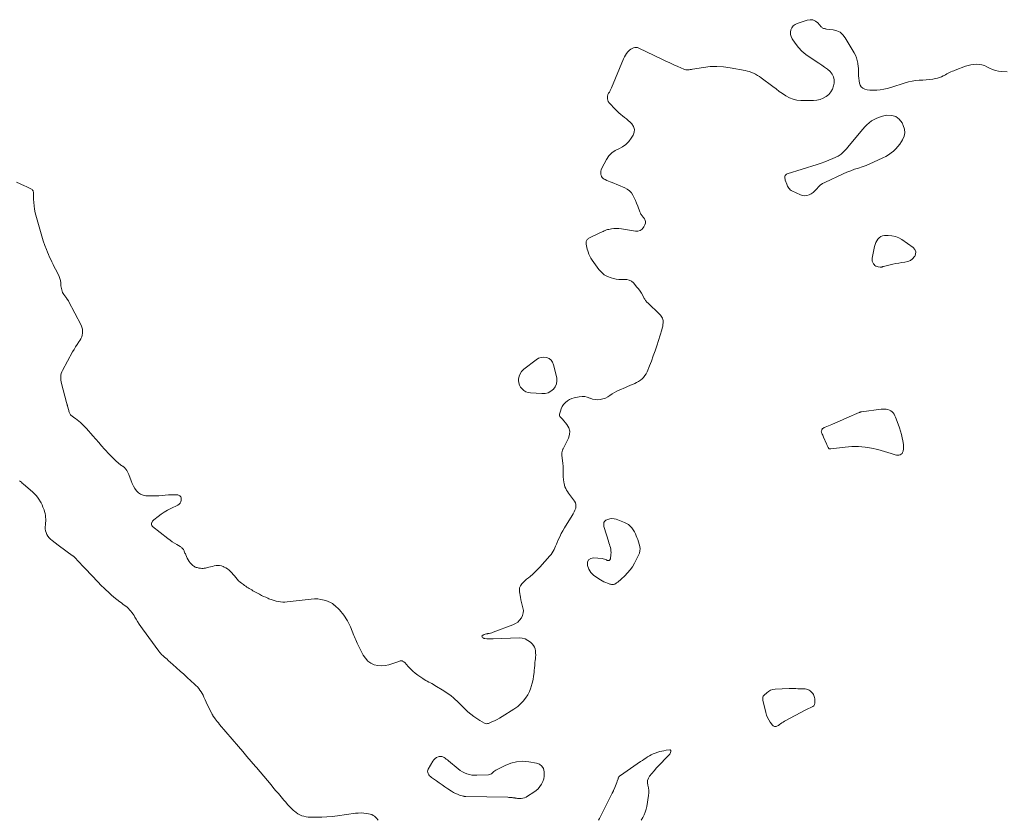
# Model space of a CAD drawing. Units: feet. Extents: x 2050000 to 2055011, y 535000 to 540000.
# Drawn here: x 2050622 to 2051101, y 535000 to 535390 of the extents above; entities that cross this region are included whole.
import ezdxf

# ---------------------------------------------------------------- set-up
doc = ezdxf.new("R2010")
doc.units = ezdxf.units.FT
doc.header["$LTSCALE"] = 100
doc.header["$MEASUREMENT"] = 0
doc.layers.add('CONTOUR INTERMEDIATE', color=40, linetype='Continuous', lineweight=15)

msp = doc.modelspace()

# ---------------------------------------------------------------- linework, layer by layer
at = {"layer": 'CONTOUR INTERMEDIATE', "flags": 128}
for points, elevation in [([(2051102.81, 535364.61), (2051100.13, 535364.69), (2051098.56, 535364.85), (2051097.02, 535365.15), (2051095.55, 535365.67), (2051094.11, 535366.33), (2051092.87, 535367.02), (2051091.65, 535367.57), (2051090.39, 535367.98), (2051089.08, 535368.19), (2051087.74, 535368.26), (2051086.39, 535368.16), (2051085.05, 535367.97), (2051083.74, 535367.65), (2051082.45, 535367.24), (2051077.42, 535365.36), (2051076.74, 535365.1), (2051076.06, 535364.81), (2051075.4, 535364.51), (2051074.74, 535364.18), (2051074.09, 535363.84), (2051073.44, 535363.5), (2051072.8, 535363.16), (2051072.16, 535362.8), (2051071.67, 535362.53), (2051070.77, 535362.1), (2051069.84, 535361.73), (2051068.88, 535361.45), (2051067.9, 535361.25), (2051066.62, 535361.05), (2051064.97, 535360.83), (2051063.32, 535360.64), (2051061.67, 535360.52), (2051060.01, 535360.43), (2051059.85, 535360.42), (2051058.13, 535360.29), (2051056.42, 535360.06), (2051054.73, 535359.69), (2051053.06, 535359.23), (2051046.04, 535356.97), (2051044.38, 535356.5), (2051042.7, 535356.12), (2051040.99, 535355.85), (2051039.27, 535355.67), (2051038.22, 535355.59), (2051037.02, 535355.57), (2051035.83, 535355.63), (2051034.65, 535355.81), (2051033.49, 535356.08), (2051033.43, 535356.09), (2051032.46, 535356.57), (2051031.67, 535357.19), (2051031.14, 535358.05), (2051030.78, 535359.06), (2051030.62, 535360.22), (2051030.5, 535361.39), (2051030.43, 535362.56), (2051030.41, 535363.73), (2051030.41, 535363.77), (2051030.38, 535364.97), (2051030.32, 535366.16), (2051030.21, 535367.35), (2051030.07, 535368.53), (2051030.02, 535368.84), (2051029.75, 535370.15), (2051029.39, 535371.43), (2051028.87, 535372.65), (2051028.26, 535373.85), (2051023.94, 535381.17), (2051022.77, 535382.62), (2051021.42, 535383.8), (2051019.8, 535384.55), (2051018, 535385.02), (2051014.8, 535385.38), (2051014.44, 535385.44), (2051014.08, 535385.51), (2051013.73, 535385.61), (2051013.39, 535385.72), (2051013.06, 535385.87), (2051012.75, 535386.05), (2051012.47, 535386.28), (2051012.21, 535386.53), (2051010.57, 535388.37), (2051009.42, 535389.26), (2051008.19, 535389.84), (2051006.83, 535389.95), (2051005.39, 535389.76), (2051000.51, 535388.14), (2050999.48, 535387.62), (2050998.6, 535386.95), (2050997.94, 535386.06), (2050997.43, 535385.03), (2050997.23, 535383.89), (2050997.24, 535382.78), (2050997.55, 535381.71), (2050998.06, 535380.67), (2050999.58, 535378.46), (2051001.14, 535376.46), (2051002.84, 535374.61), (2051004.76, 535372.97), (2051006.82, 535371.49), (2051011.06, 535368.81), (2051012.48, 535367.86), (2051013.87, 535366.87), (2051015.21, 535365.81), (2051016.52, 535364.71), (2051017.52, 535363.48), (2051018.23, 535362.15), (2051018.49, 535360.67), (2051018.45, 535359.08), (2051018.19, 535357.7), (2051017.69, 535356.15), (2051016.97, 535354.74), (2051015.94, 535353.55), (2051014.69, 535352.51), (2051013.21, 535351.73), (2051011.68, 535351.13), (2051010.07, 535350.8), (2051008.41, 535350.65), (2051002.26, 535350.64), (2051000.34, 535350.8), (2050998.49, 535351.19), (2050996.73, 535351.89), (2050995.04, 535352.82), (2050993.42, 535353.93), (2050991.8, 535355.05), (2050990.2, 535356.2), (2050988.62, 535357.37), (2050982.98, 535361.6), (2050982.1, 535362.23), (2050981.19, 535362.81), (2050980.26, 535363.35), (2050979.3, 535363.85), (2050978.31, 535364.28), (2050977.3, 535364.65), (2050976.26, 535364.95), (2050975.21, 535365.19), (2050967.84, 535366.58), (2050964.62, 535367.01), (2050961.39, 535367.22), (2050958.17, 535367.08), (2050954.93, 535366.71), (2050949.54, 535365.8), (2050949, 535365.71), (2050948.47, 535365.64), (2050947.93, 535365.57), (2050947.4, 535365.51), (2050946.87, 535365.5), (2050946.34, 535365.54), (2050945.83, 535365.67), (2050945.33, 535365.84), (2050942.41, 535367.14), (2050940.45, 535368.02), (2050938.51, 535368.91), (2050936.57, 535369.82), (2050934.63, 535370.74), (2050923.45, 535376.14), (2050922.79, 535376.37), (2050922.12, 535376.47), (2050921.44, 535376.41), (2050920.77, 535376.23), (2050920.11, 535375.92), (2050919.5, 535375.55), (2050918.93, 535375.1), (2050918.41, 535374.6), (2050918.05, 535374.22), (2050917.42, 535373.46), (2050916.84, 535372.66), (2050916.36, 535371.81), (2050915.93, 535370.92), (2050910.04, 535356.74), (2050909.9, 535356.4), (2050909.75, 535356.06), (2050909.59, 535355.72), (2050909.43, 535355.39), (2050909.41, 535355.36), (2050909.25, 535355.04), (2050909.08, 535354.73), (2050908.89, 535354.42), (2050908.7, 535354.12), (2050908.52, 535353.81), (2050908.38, 535353.5), (2050908.28, 535353.16), (2050908.21, 535352.81), (2050908.11, 535352.06), (2050908.12, 535351.36), (2050908.24, 535350.69), (2050908.53, 535350.08), (2050908.93, 535349.51), (2050911.98, 535346.22), (2050912.81, 535345.37), (2050913.67, 535344.55), (2050914.58, 535343.79), (2050915.52, 535343.06), (2050916.46, 535342.34), (2050917.38, 535341.59), (2050918.27, 535340.8), (2050919.14, 535339.99), (2050919.99, 535339.17), (2050920.83, 535337.87), (2050921.28, 535336.53), (2050921.15, 535335.13), (2050920.62, 535333.67), (2050919.7, 535332.22), (2050918.45, 535330.61), (2050917.04, 535329.2), (2050915.39, 535328.07), (2050913.59, 535327.13), (2050911.8, 535326.19), (2050910.2, 535325.03), (2050908.86, 535323.58), (2050907.71, 535321.91), (2050905.37, 535317.62), (2050905.07, 535316.87), (2050904.87, 535316.11), (2050904.85, 535315.32), (2050904.95, 535314.52), (2050905.01, 535314.22), (2050905.25, 535313.62), (2050905.57, 535313.08), (2050906.02, 535312.65), (2050906.56, 535312.29), (2050906.98, 535312.08), (2050907.81, 535311.69), (2050908.65, 535311.31), (2050909.49, 535310.94), (2050910.34, 535310.59), (2050916.53, 535308.08), (2050917.76, 535307.42), (2050918.85, 535306.61), (2050919.75, 535305.6), (2050920.52, 535304.44), (2050921.16, 535303.14), (2050921.76, 535301.84), (2050922.32, 535300.51), (2050922.84, 535299.17), (2050923.87, 535296.38), (2050924.02, 535296.01), (2050924.2, 535295.65), (2050924.4, 535295.31), (2050924.63, 535294.97), (2050924.87, 535294.65), (2050925.11, 535294.33), (2050925.35, 535294), (2050925.59, 535293.68), (2050926.12, 535292.95), (2050926.47, 535292.25), (2050926.65, 535291.53), (2050926.59, 535290.79), (2050926.37, 535290.04), (2050925.84, 535288.98), (2050925.05, 535287.98), (2050924.12, 535287.25), (2050922.98, 535286.93), (2050921.7, 535286.89), (2050914.88, 535288.09), (2050913.66, 535288.24), (2050912.45, 535288.3), (2050911.23, 535288.23), (2050910.02, 535288.06), (2050908.74, 535287.82), (2050908.17, 535287.69), (2050907.61, 535287.53), (2050907.06, 535287.33), (2050906.53, 535287.1), (2050906, 535286.85), (2050905.47, 535286.59), (2050904.94, 535286.34), (2050904.41, 535286.09), (2050899.43, 535283.7), (2050899.11, 535283.53), (2050898.8, 535283.34), (2050898.51, 535283.12), (2050898.23, 535282.88), (2050898.01, 535282.61), (2050897.85, 535282.31), (2050897.77, 535281.99), (2050897.75, 535281.64), (2050897.83, 535280.69), (2050897.93, 535279.85), (2050898.07, 535279.02), (2050898.26, 535278.2), (2050898.49, 535277.39), (2050898.68, 535276.83), (2050899.08, 535275.77), (2050899.54, 535274.74), (2050900.09, 535273.76), (2050900.71, 535272.81), (2050903.91, 535268.33), (2050905.16, 535266.93), (2050906.54, 535265.73), (2050908.14, 535264.84), (2050909.89, 535264.16), (2050911.02, 535263.85), (2050912.33, 535263.57), (2050913.64, 535263.39), (2050914.96, 535263.36), (2050916.29, 535263.44), (2050917.55, 535263.39), (2050918.73, 535263.12), (2050919.78, 535262.53), (2050920.75, 535261.72), (2050922.48, 535259.75), (2050923.27, 535258.79), (2050924.01, 535257.8), (2050924.67, 535256.75), (2050925.28, 535255.67), (2050926.07, 535254.16), (2050926.26, 535253.82), (2050926.47, 535253.48), (2050926.7, 535253.16), (2050926.94, 535252.85), (2050927.2, 535252.56), (2050927.47, 535252.26), (2050927.75, 535251.98), (2050928.03, 535251.71), (2050933.11, 535246.91), (2050933.54, 535246.48), (2050933.94, 535246.03), (2050934.31, 535245.54), (2050934.66, 535245.04), (2050934.93, 535244.51), (2050935.13, 535243.96), (2050935.22, 535243.38), (2050935.25, 535242.79), (2050935.22, 535242.3), (2050935.15, 535241.45), (2050935.03, 535240.61), (2050934.84, 535239.78), (2050934.61, 535238.96), (2050932.1, 535231.11), (2050931.28, 535228.63), (2050930.42, 535226.16), (2050929.5, 535223.71), (2050928.55, 535221.28), (2050927.4, 535218.43), (2050926.93, 535217.47), (2050926.39, 535216.57), (2050925.72, 535215.74), (2050924.98, 535214.98), (2050924.15, 535214.3), (2050923.27, 535213.69), (2050922.34, 535213.17), (2050921.37, 535212.71), (2050921.19, 535212.64), (2050920.1, 535212.19), (2050919.01, 535211.73), (2050917.92, 535211.27), (2050916.84, 535210.81), (2050913.82, 535209.51), (2050912.65, 535208.96), (2050911.5, 535208.35), (2050910.39, 535207.68), (2050909.32, 535206.95), (2050908.23, 535206.26), (2050907.09, 535205.69), (2050905.88, 535205.27), (2050904.63, 535204.97), (2050903.35, 535204.87), (2050902.09, 535204.92), (2050900.87, 535205.2), (2050899.66, 535205.63), (2050899.57, 535205.67), (2050898.31, 535206.11), (2050897.04, 535206.4), (2050895.74, 535206.43), (2050894.41, 535206.31), (2050891.94, 535205.84), (2050890.74, 535205.49), (2050889.61, 535205), (2050888.59, 535204.32), (2050887.64, 535203.5), (2050887.54, 535203.4), (2050886.78, 535202.48), (2050886.12, 535201.5), (2050885.62, 535200.44), (2050885.22, 535199.32), (2050884.78, 535197.74), (2050884.74, 535197.38), (2050884.78, 535197.05), (2050884.93, 535196.74), (2050885.15, 535196.46), (2050885.44, 535196.2), (2050885.71, 535195.93), (2050885.98, 535195.64), (2050886.23, 535195.35), (2050888.34, 535192.83), (2050889.24, 535191.22), (2050889.73, 535189.57), (2050889.62, 535187.85), (2050889.11, 535186.08), (2050886.55, 535181), (2050886.42, 535180.73), (2050886.3, 535180.45), (2050886.2, 535180.16), (2050886.11, 535179.87), (2050886.03, 535179.55), (2050885.93, 535179.1), (2050885.87, 535178.64), (2050885.87, 535178.18), (2050885.91, 535177.71), (2050886.26, 535175.18), (2050886.42, 535173.86), (2050886.52, 535172.54), (2050886.56, 535171.22), (2050886.56, 535169.89), (2050886.55, 535169.74), (2050886.55, 535168.49), (2050886.59, 535167.25), (2050886.71, 535166), (2050886.87, 535164.76), (2050886.99, 535164), (2050887.17, 535163.16), (2050887.43, 535162.36), (2050887.78, 535161.59), (2050888.21, 535160.85), (2050888.69, 535160.13), (2050889.18, 535159.42), (2050889.68, 535158.72), (2050890.19, 535158.02), (2050892.06, 535155.51), (2050892.5, 535154.7), (2050892.77, 535153.85), (2050892.78, 535152.96), (2050892.64, 535152.05), (2050892.3, 535151.12), (2050891.92, 535150.22), (2050891.48, 535149.35), (2050890.99, 535148.5), (2050887.21, 535142.49), (2050886.37, 535141.07), (2050885.57, 535139.63), (2050884.85, 535138.14), (2050884.18, 535136.64), (2050883.63, 535135.31), (2050883.26, 535134.45), (2050882.89, 535133.59), (2050882.5, 535132.74), (2050882.1, 535131.9), (2050881.66, 535131.07), (2050881.18, 535130.28), (2050880.64, 535129.53), (2050880.05, 535128.81), (2050875.22, 535123.37), (2050874.1, 535122.16), (2050872.93, 535121), (2050871.71, 535119.89), (2050870.45, 535118.83), (2050869.62, 535118.17), (2050868.76, 535117.45), (2050867.93, 535116.7), (2050867.13, 535115.91), (2050866.36, 535115.1), (2050865.77, 535114.22), (2050865.36, 535113.29), (2050865.22, 535112.29), (2050865.26, 535111.23), (2050865.74, 535108.64), (2050866, 535107.33), (2050866.29, 535106.04), (2050866.62, 535104.75), (2050866.98, 535103.47), (2050867.17, 535102.22), (2050867.15, 535101), (2050866.83, 535099.83), (2050866.29, 535098.69), (2050866.21, 535098.56), (2050865.36, 535097.5), (2050864.41, 535096.56), (2050863.29, 535095.82), (2050862.07, 535095.22), (2050852.43, 535091.57), (2050851.82, 535091.36), (2050851.19, 535091.18), (2050850.56, 535091.04), (2050849.92, 535090.93), (2050849.76, 535090.9), (2050849.2, 535090.8), (2050848.65, 535090.66), (2050848.11, 535090.47), (2050847.58, 535090.25), (2050847.34, 535090.13), (2050847.12, 535089.92), (2050847.01, 535089.68), (2050847.05, 535089.43), (2050847.19, 535089.16), (2050847.4, 535088.97), (2050847.63, 535088.79), (2050847.88, 535088.66), (2050848.15, 535088.57), (2050848.43, 535088.52), (2050849.39, 535088.46), (2050850.16, 535088.42), (2050850.94, 535088.4), (2050851.71, 535088.39), (2050852.49, 535088.41), (2050865.05, 535088.84), (2050866.58, 535088.7), (2050868.02, 535088.35), (2050869.33, 535087.66), (2050870.57, 535086.75), (2050871.41, 535085.95), (2050872.04, 535085.2), (2050872.56, 535084.39), (2050872.89, 535083.49), (2050873.09, 535082.52), (2050873.16, 535081.51), (2050873.18, 535080.5), (2050873.13, 535079.49), (2050873.04, 535078.48), (2050872.97, 535077.98), (2050872.82, 535076.71), (2050872.68, 535075.45), (2050872.55, 535074.19), (2050872.44, 535072.92), (2050872.36, 535071.98), (2050872.16, 535070.26), (2050871.89, 535068.55), (2050871.5, 535066.86), (2050871.03, 535065.19), (2050870.83, 535064.54), (2050870.15, 535062.78), (2050869.33, 535061.11), (2050868.29, 535059.56), (2050867.11, 535058.09), (2050866.08, 535056.98), (2050865.27, 535056.17), (2050864.42, 535055.41), (2050863.52, 535054.72), (2050862.57, 535054.08), (2050856.81, 535050.53), (2050855.59, 535049.81), (2050854.36, 535049.13), (2050853.09, 535048.51), (2050851.81, 535047.92), (2050850.14, 535047.2), (2050849.68, 535047.08), (2050849.22, 535047.04), (2050848.77, 535047.13), (2050848.32, 535047.3), (2050846.04, 535048.6), (2050844.49, 535049.55), (2050842.99, 535050.57), (2050841.57, 535051.69), (2050840.21, 535052.89), (2050838.34, 535054.64), (2050837.81, 535055.15), (2050837.29, 535055.66), (2050836.78, 535056.18), (2050836.28, 535056.72), (2050835.78, 535057.24), (2050835.26, 535057.76), (2050834.73, 535058.25), (2050834.18, 535058.73), (2050833.09, 535059.67), (2050831.96, 535060.58), (2050830.81, 535061.46), (2050829.63, 535062.28), (2050828.41, 535063.06), (2050824.09, 535065.71), (2050823.37, 535066.14), (2050822.63, 535066.56), (2050821.89, 535066.96), (2050821.13, 535067.34), (2050820.38, 535067.73), (2050819.65, 535068.15), (2050818.93, 535068.59), (2050818.22, 535069.06), (2050815.8, 535070.73), (2050814.53, 535071.68), (2050813.31, 535072.68), (2050812.17, 535073.77), (2050811.08, 535074.92), (2050809.4, 535076.82), (2050809.18, 535077.05), (2050808.93, 535077.25), (2050808.66, 535077.41), (2050808.38, 535077.55), (2050808.08, 535077.64), (2050807.78, 535077.68), (2050807.47, 535077.66), (2050807.17, 535077.6), (2050806.88, 535077.5), (2050806.43, 535077.35), (2050805.97, 535077.2), (2050805.52, 535077.05), (2050805.07, 535076.89), (2050801.69, 535075.75), (2050799.9, 535075.34), (2050798.1, 535075.17), (2050796.31, 535075.35), (2050794.52, 535075.78), (2050792.88, 535076.58), (2050791.41, 535077.59), (2050790.22, 535078.9), (2050789.21, 535080.42), (2050787.57, 535083.63), (2050787.41, 535083.96), (2050787.25, 535084.3), (2050787.09, 535084.64), (2050786.94, 535084.98), (2050786.79, 535085.32), (2050786.63, 535085.66), (2050786.47, 535086), (2050786.31, 535086.33), (2050785.91, 535087.12), (2050785.56, 535087.85), (2050785.22, 535088.58), (2050784.89, 535089.33), (2050784.58, 535090.08), (2050782.93, 535094.18), (2050782.5, 535095.18), (2050782.02, 535096.17), (2050781.5, 535097.14), (2050780.94, 535098.09), (2050780.34, 535099), (2050779.71, 535099.9), (2050779.04, 535100.77), (2050778.34, 535101.63), (2050777.59, 535102.46), (2050776.83, 535103.26), (2050776.02, 535104.02), (2050775.2, 535104.75), (2050775.1, 535104.83), (2050774.17, 535105.52), (2050773.19, 535106.13), (2050772.15, 535106.6), (2050771.06, 535107), (2050770.19, 535107.25), (2050768.62, 535107.6), (2050767.04, 535107.83), (2050765.45, 535107.86), (2050763.85, 535107.77), (2050752.15, 535106.38), (2050751.09, 535106.3), (2050750.02, 535106.29), (2050748.96, 535106.39), (2050747.91, 535106.55), (2050746.85, 535106.76), (2050746.33, 535106.88), (2050745.81, 535107.01), (2050745.3, 535107.17), (2050744.79, 535107.34), (2050744.29, 535107.53), (2050743.79, 535107.73), (2050743.29, 535107.93), (2050742.8, 535108.14), (2050741.7, 535108.61), (2050740.66, 535109.08), (2050739.64, 535109.56), (2050738.63, 535110.08), (2050737.63, 535110.63), (2050735.48, 535111.84), (2050734.89, 535112.19), (2050734.29, 535112.53), (2050733.7, 535112.89), (2050733.12, 535113.25), (2050732.54, 535113.62), (2050731.96, 535114), (2050731.4, 535114.39), (2050730.84, 535114.79), (2050729.97, 535115.44), (2050729.2, 535116.06), (2050728.47, 535116.72), (2050727.79, 535117.44), (2050727.16, 535118.2), (2050727.13, 535118.24), (2050726.53, 535119), (2050725.91, 535119.74), (2050725.27, 535120.46), (2050724.61, 535121.17), (2050723.91, 535121.82), (2050723.16, 535122.42), (2050722.35, 535122.92), (2050721.5, 535123.36), (2050720.96, 535123.61), (2050720.12, 535123.9), (2050719.27, 535124.09), (2050718.4, 535124.12), (2050717.52, 535124.04), (2050716.62, 535123.88), (2050715.74, 535123.69), (2050714.85, 535123.49), (2050713.97, 535123.28), (2050712.42, 535122.88), (2050711.81, 535122.76), (2050711.2, 535122.69), (2050710.59, 535122.69), (2050709.97, 535122.74), (2050709.65, 535122.78), (2050709.2, 535122.86), (2050708.74, 535122.95), (2050708.29, 535123.07), (2050707.85, 535123.2), (2050707.42, 535123.37), (2050707.01, 535123.57), (2050706.63, 535123.82), (2050706.27, 535124.11), (2050705.58, 535124.74), (2050704.95, 535125.4), (2050704.37, 535126.11), (2050703.88, 535126.88), (2050703.46, 535127.7), (2050702.76, 535129.31), (2050702.57, 535129.75), (2050702.39, 535130.19), (2050702.21, 535130.63), (2050702.03, 535131.08), (2050701.95, 535131.3), (2050701.8, 535131.62), (2050701.62, 535131.93), (2050701.4, 535132.2), (2050701.16, 535132.46), (2050700.88, 535132.7), (2050700.6, 535132.92), (2050700.3, 535133.13), (2050700, 535133.32), (2050698.39, 535134.3), (2050697.29, 535134.99), (2050696.21, 535135.71), (2050695.15, 535136.47), (2050694.11, 535137.25), (2050686.56, 535143.17), (2050686.25, 535143.53), (2050686.06, 535143.92), (2050686.03, 535144.35), (2050686.11, 535144.81), (2050686.18, 535144.97), (2050686.37, 535145.36), (2050686.6, 535145.73), (2050686.88, 535146.05), (2050687.2, 535146.35), (2050689.35, 535148.04), (2050690.81, 535149.11), (2050692.31, 535150.12), (2050693.87, 535151.02), (2050695.47, 535151.85), (2050698.89, 535153.49), (2050699.52, 535153.94), (2050700.03, 535154.47), (2050700.34, 535155.15), (2050700.52, 535155.91), (2050700.57, 535156.8), (2050700.53, 535157.17), (2050700.42, 535157.5), (2050700.22, 535157.79), (2050699.95, 535158.04), (2050699.6, 535158.23), (2050699.25, 535158.38), (2050698.87, 535158.47), (2050698.48, 535158.51), (2050697.65, 535158.53), (2050696.84, 535158.54), (2050696.03, 535158.53), (2050695.21, 535158.5), (2050694.4, 535158.45), (2050689.73, 535158.1), (2050688.19, 535158.02), (2050686.65, 535157.99), (2050685.12, 535158.02), (2050683.58, 535158.09), (2050683.26, 535158.11), (2050681.97, 535158.38), (2050680.79, 535158.83), (2050679.75, 535159.56), (2050678.81, 535160.49), (2050678.03, 535161.61), (2050677.32, 535162.78), (2050676.72, 535164), (2050676.2, 535165.27), (2050675.09, 535168.44), (2050674.8, 535169.14), (2050674.46, 535169.8), (2050674.05, 535170.43), (2050673.59, 535171.02), (2050672.77, 535171.97), (2050672.68, 535172.06), (2050672.58, 535172.15), (2050672.48, 535172.23), (2050672.37, 535172.3), (2050672.25, 535172.37), (2050672.14, 535172.43), (2050672.02, 535172.5), (2050671.91, 535172.57), (2050671.52, 535172.8), (2050671.21, 535173), (2050670.92, 535173.2), (2050670.64, 535173.43), (2050670.37, 535173.66), (2050668.48, 535175.41), (2050667.29, 535176.54), (2050666.12, 535177.7), (2050664.98, 535178.89), (2050663.86, 535180.1), (2050663.21, 535180.84), (2050661.78, 535182.43), (2050660.37, 535184.03), (2050658.95, 535185.64), (2050657.55, 535187.25), (2050654.47, 535190.79), (2050653.77, 535191.56), (2050653.05, 535192.3), (2050652.29, 535193.02), (2050651.51, 535193.7), (2050651.48, 535193.73), (2050650.7, 535194.38), (2050649.9, 535195.01), (2050649.09, 535195.63), (2050648.27, 535196.23), (2050647.25, 535196.95), (2050646.95, 535197.2), (2050646.69, 535197.48), (2050646.48, 535197.79), (2050646.29, 535198.13), (2050646.14, 535198.49), (2050646, 535198.86), (2050645.88, 535199.23), (2050645.77, 535199.61), (2050645.2, 535201.78), (2050645.14, 535202), (2050645.08, 535202.21), (2050645.02, 535202.43), (2050644.95, 535202.65), (2050644.89, 535202.86), (2050644.83, 535203.08), (2050644.77, 535203.3), (2050644.71, 535203.51), (2050642.27, 535212.68), (2050642.09, 535213.5), (2050641.96, 535214.32), (2050641.91, 535215.15), (2050641.9, 535215.98), (2050641.99, 535216.8), (2050642.15, 535217.6), (2050642.42, 535218.37), (2050642.76, 535219.13), (2050647.67, 535228.15), (2050648.38, 535229.39), (2050649.11, 535230.62), (2050649.89, 535231.82), (2050650.71, 535233), (2050651.21, 535233.71), (2050651.72, 535234.55), (2050652.13, 535235.43), (2050652.39, 535236.36), (2050652.56, 535237.33), (2050652.57, 535238.3), (2050652.47, 535239.26), (2050652.21, 535240.18), (2050651.83, 535241.09), (2050645.69, 535252.81), (2050645.6, 535252.98), (2050645.5, 535253.16), (2050645.39, 535253.33), (2050645.28, 535253.5), (2050645.17, 535253.67), (2050645.06, 535253.83), (2050644.94, 535254), (2050644.82, 535254.16), (2050643.46, 535256.05), (2050643.12, 535256.59), (2050642.81, 535257.15), (2050642.57, 535257.74), (2050642.37, 535258.35), (2050642.22, 535258.98), (2050642.1, 535259.61), (2050642.01, 535260.25), (2050641.95, 535260.9), (2050641.89, 535261.8), (2050641.74, 535262.88), (2050641.51, 535263.94), (2050641.15, 535264.95), (2050640.7, 535265.94), (2050639.37, 535268.46), (2050638.76, 535269.62), (2050638.16, 535270.79), (2050637.57, 535271.97), (2050637, 535273.16), (2050636.45, 535274.35), (2050635.92, 535275.55), (2050635.42, 535276.77), (2050634.94, 535278), (2050634.19, 535279.98), (2050633.39, 535282.22), (2050632.64, 535284.47), (2050631.96, 535286.75), (2050631.33, 535289.04), (2050629.52, 535295.95), (2050629.16, 535297.6), (2050628.88, 535299.25), (2050628.73, 535300.92), (2050628.66, 535302.6), (2050628.65, 535305.39), (2050628.63, 535305.68), (2050628.59, 535305.96), (2050628.52, 535306.24), (2050628.43, 535306.52), (2050628.3, 535306.77), (2050628.14, 535307), (2050627.93, 535307.19), (2050627.7, 535307.35), (2050626.94, 535307.77), (2050626.3, 535308.11), (2050625.65, 535308.43), (2050624.99, 535308.74), (2050624.33, 535309.04), (2050620.3, 535310.76)], 688), ([(2051034.41, 535338.8), (2051035.52, 535339.75), (2051036.69, 535340.65), (2051037.93, 535341.41), (2051039.22, 535342.06), (2051040.58, 535342.55), (2051041.99, 535342.93), (2051044.24, 535343.38), (2051046.53, 535343.35), (2051048.57, 535342.8), (2051050.22, 535341.49), (2051051.61, 535339.67), (2051052.16, 535338.49), (2051052.69, 535336.7), (2051052.87, 535334.92), (2051052.52, 535333.16), (2051051.82, 535331.42), (2051051.36, 535330.65), (2051050.52, 535329.36), (2051049.59, 535328.15), (2051048.54, 535327.03), (2051047.42, 535325.98), (2051046.2, 535325.04), (2051044.94, 535324.16), (2051043.61, 535323.38), (2051042.24, 535322.67), (2051037.72, 535320.55), (2051035.91, 535319.75), (2051034.08, 535319), (2051032.22, 535318.32), (2051030.34, 535317.7), (2051028.46, 535317.08), (2051026.59, 535316.41), (2051024.76, 535315.67), (2051022.94, 535314.88), (2051013.9, 535310.73), (2051012.8, 535310.11), (2051011.77, 535309.4), (2051010.86, 535308.54), (2051010.04, 535307.58), (2051009.91, 535307.4), (2051009.15, 535306.53), (2051008.32, 535305.76), (2051007.37, 535305.12), (2051006.35, 535304.59), (2051005.28, 535304.28), (2051004.2, 535304.17), (2051003.13, 535304.32), (2051002.06, 535304.66), (2050997.96, 535306.57), (2050997.5, 535306.83), (2050997.08, 535307.14), (2050996.71, 535307.51), (2050996.38, 535307.92), (2050996.09, 535308.37), (2050995.83, 535308.84), (2050995.6, 535309.33), (2050995.4, 535309.83), (2050994.7, 535311.78), (2050994.58, 535312.23), (2050994.51, 535312.69), (2050994.51, 535313.15), (2050994.57, 535313.62), (2050994.72, 535314.03), (2050994.95, 535314.38), (2050995.27, 535314.64), (2050995.66, 535314.84), (2051010.17, 535319.41), (2051012.11, 535320.06), (2051014.04, 535320.76), (2051015.94, 535321.53), (2051017.82, 535322.34), (2051020.41, 535323.51), (2051020.96, 535323.8), (2051021.49, 535324.12), (2051021.97, 535324.5), (2051022.43, 535324.92), (2051023.04, 535325.53), (2051023.77, 535326.29), (2051024.49, 535327.06), (2051025.19, 535327.86), (2051025.87, 535328.67), (2051032.41, 535336.67), (2051033.38, 535337.77), (2051034.41, 535338.8)], 688), ([(2051048.3, 535284.41), (2051049.93, 535283.74), (2051051.5, 535282.85), (2051057, 535278.96), (2051057.81, 535277.98), (2051058.27, 535276.95), (2051058.19, 535275.82), (2051057.75, 535274.63), (2051057.68, 535274.53), (2051056.72, 535273.49), (2051055.64, 535272.65), (2051054.38, 535272.12), (2051053, 535271.8), (2051051.52, 535271.63), (2051050.05, 535271.42), (2051048.59, 535271.15), (2051047.13, 535270.84), (2051042.48, 535269.77), (2051042.27, 535269.71), (2051042.07, 535269.65), (2051041.86, 535269.58), (2051041.67, 535269.49), (2051041.47, 535269.42), (2051041.27, 535269.38), (2051041.06, 535269.37), (2051040.85, 535269.38), (2051040.01, 535269.52), (2051039.41, 535269.69), (2051038.86, 535269.94), (2051038.38, 535270.3), (2051037.94, 535270.74), (2051037.73, 535271), (2051037.34, 535271.65), (2051037.08, 535272.34), (2051037, 535273.07), (2051037.05, 535273.84), (2051038.19, 535279.52), (2051038.45, 535280.48), (2051038.8, 535281.4), (2051039.27, 535282.26), (2051039.82, 535283.09), (2051040.5, 535283.77), (2051041.26, 535284.29), (2051042.13, 535284.61), (2051043.07, 535284.77), (2051044.76, 535284.84), (2051046.56, 535284.74), (2051048.3, 535284.41)], 688), ([(2050865.26, 535212.02), (2050865.8, 535211.03), (2050866.51, 535210.1), (2050867.42, 535209.36), (2050868.41, 535208.77), (2050869.5, 535208.4), (2050870.66, 535208.19), (2050876.17, 535207.82), (2050877.74, 535207.92), (2050879.23, 535208.27), (2050880.57, 535208.99), (2050881.82, 535209.96), (2050882.72, 535211.21), (2050883.33, 535212.55), (2050883.51, 535214.01), (2050883.4, 535215.55), (2050881.92, 535221.9), (2050881.4, 535223.11), (2050880.69, 535224.13), (2050879.69, 535224.86), (2050878.49, 535225.39), (2050877.14, 535225.54), (2050875.84, 535225.45), (2050874.61, 535225.02), (2050873.43, 535224.36), (2050867.32, 535219.68), (2050866.32, 535218.67), (2050865.54, 535217.54), (2050865.09, 535216.25), (2050864.86, 535214.85), (2050864.85, 535214.28), (2050864.97, 535213.12), (2050865.26, 535212.02)], 688), ([(2051048.06, 535197.07), (2051048.41, 535196.35), (2051048.71, 535195.61), (2051050.31, 535191.1), (2051050.82, 535189.54), (2051051.28, 535187.96), (2051051.65, 535186.36), (2051051.96, 535184.75), (2051052.25, 535183), (2051052.33, 535182.25), (2051052.35, 535181.5), (2051052.28, 535180.76), (2051052.15, 535180.01), (2051052.09, 535179.77), (2051051.86, 535179.22), (2051051.55, 535178.74), (2051051.12, 535178.36), (2051050.6, 535178.06), (2051050, 535177.9), (2051049.4, 535177.82), (2051048.8, 535177.88), (2051048.2, 535178.01), (2051046.24, 535178.69), (2051044.65, 535179.22), (2051043.05, 535179.7), (2051041.43, 535180.13), (2051039.81, 535180.53), (2051036.74, 535181.21), (2051033.56, 535181.75), (2051030.37, 535182.07), (2051027.17, 535182.05), (2051023.95, 535181.8), (2051016.89, 535180.89), (2051016.7, 535180.89), (2051016.5, 535180.9), (2051016.31, 535180.95), (2051016.13, 535181.01), (2051015.96, 535181.11), (2051015.82, 535181.23), (2051015.7, 535181.38), (2051015.6, 535181.55), (2051015.44, 535181.9), (2051015.28, 535182.26), (2051015.12, 535182.62), (2051014.96, 535182.98), (2051014.8, 535183.34), (2051013.38, 535186.63), (2051013.17, 535187.12), (2051012.95, 535187.6), (2051012.73, 535188.09), (2051012.51, 535188.57), (2051012.38, 535188.86), (2051012.28, 535189.2), (2051012.25, 535189.53), (2051012.33, 535189.85), (2051012.46, 535190.17), (2051012.62, 535190.41), (2051012.75, 535190.6), (2051012.9, 535190.77), (2051013.08, 535190.92), (2051013.27, 535191.05), (2051013.47, 535191.17), (2051013.67, 535191.28), (2051013.88, 535191.38), (2051014.1, 535191.47), (2051017.36, 535192.85), (2051019.2, 535193.64), (2051021.05, 535194.42), (2051022.89, 535195.22), (2051024.73, 535196.01), (2051030.73, 535198.63), (2051030.87, 535198.69), (2051031.01, 535198.75), (2051031.15, 535198.81), (2051031.29, 535198.86), (2051031.43, 535198.92), (2051031.58, 535198.96), (2051031.73, 535198.99), (2051031.88, 535199.02), (2051041.47, 535200.24), (2051042.27, 535200.29), (2051043.07, 535200.3), (2051043.87, 535200.22), (2051044.66, 535200.08), (2051045.41, 535199.82), (2051046.09, 535199.47), (2051046.68, 535198.99), (2051047.21, 535198.42), (2051047.66, 535197.76), (2051048.06, 535197.07)], 688), ([(2050796.51, 535000), (2050796.35, 535000.23), (2050795.84, 535000.86), (2050795.28, 535001.43), (2050794.68, 535001.97), (2050794.02, 535002.42), (2050793.32, 535002.79), (2050792.57, 535003.05), (2050791.8, 535003.23), (2050790.76, 535003.38), (2050789.44, 535003.52), (2050788.11, 535003.58), (2050786.79, 535003.53), (2050785.46, 535003.41), (2050776.61, 535002.2), (2050774.07, 535001.91), (2050771.54, 535001.68), (2050768.99, 535001.56), (2050766.45, 535001.51), (2050763.51, 535001.51), (2050762.44, 535001.56), (2050761.38, 535001.69), (2050760.34, 535001.94), (2050759.31, 535002.25), (2050758.33, 535002.68), (2050757.39, 535003.18), (2050756.52, 535003.79), (2050755.68, 535004.46), (2050755.26, 535004.84), (2050754.26, 535005.78), (2050753.29, 535006.74), (2050752.36, 535007.74), (2050751.46, 535008.76), (2050750.55, 535009.83), (2050749.21, 535011.41), (2050747.87, 535012.98), (2050746.54, 535014.56), (2050745.21, 535016.14), (2050744.31, 535017.21), (2050742.53, 535019.32), (2050740.75, 535021.44), (2050738.96, 535023.55), (2050737.18, 535025.66), (2050736.67, 535026.26), (2050734.63, 535028.67), (2050732.58, 535031.08), (2050730.53, 535033.48), (2050728.48, 535035.88), (2050719.23, 535046.72), (2050718.66, 535047.4), (2050718.11, 535048.09), (2050717.57, 535048.79), (2050717.05, 535049.5), (2050716.32, 535050.51), (2050716.17, 535050.72), (2050716.03, 535050.94), (2050715.89, 535051.16), (2050715.76, 535051.39), (2050715.63, 535051.62), (2050715.51, 535051.85), (2050715.39, 535052.09), (2050715.27, 535052.32), (2050714.37, 535054.13), (2050713.8, 535055.28), (2050713.25, 535056.42), (2050712.71, 535057.58), (2050712.18, 535058.74), (2050711.61, 535059.99), (2050711.17, 535060.88), (2050710.71, 535061.74), (2050710.2, 535062.58), (2050709.65, 535063.41), (2050709.06, 535064.19), (2050708.43, 535064.95), (2050707.76, 535065.66), (2050707.05, 535066.35), (2050703.51, 535069.54), (2050701.77, 535071.12), (2050700.03, 535072.69), (2050698.28, 535074.26), (2050696.54, 535075.83), (2050694.26, 535077.88), (2050693.65, 535078.42), (2050693.05, 535078.97), (2050692.44, 535079.52), (2050691.84, 535080.07), (2050691.02, 535080.82), (2050690.83, 535081), (2050690.64, 535081.18), (2050690.45, 535081.37), (2050690.27, 535081.56), (2050690.09, 535081.75), (2050689.92, 535081.95), (2050689.76, 535082.15), (2050689.6, 535082.36), (2050681.7, 535093.19), (2050680.88, 535094.37), (2050680.08, 535095.55), (2050679.32, 535096.77), (2050678.58, 535098), (2050678.03, 535098.95), (2050677.57, 535099.7), (2050677.09, 535100.44), (2050676.57, 535101.16), (2050676.03, 535101.86), (2050675.45, 535102.53), (2050674.84, 535103.16), (2050674.19, 535103.74), (2050673.52, 535104.29), (2050672.82, 535104.82), (2050672.12, 535105.35), (2050671.42, 535105.88), (2050670.72, 535106.41), (2050669.24, 535107.54), (2050667.83, 535108.67), (2050666.45, 535109.83), (2050665.11, 535111.04), (2050663.81, 535112.3), (2050660.85, 535115.25), (2050660.74, 535115.36), (2050660.63, 535115.48), (2050660.52, 535115.6), (2050660.41, 535115.72), (2050660.3, 535115.84), (2050660.19, 535115.96), (2050660.08, 535116.08), (2050659.97, 535116.2), (2050653.93, 535122.5), (2050653.06, 535123.42), (2050652.18, 535124.34), (2050651.31, 535125.27), (2050650.45, 535126.21), (2050648.95, 535127.83), (2050648.84, 535127.95), (2050648.73, 535128.07), (2050648.61, 535128.19), (2050648.49, 535128.3), (2050648.37, 535128.42), (2050648.24, 535128.52), (2050648.11, 535128.63), (2050647.98, 535128.72), (2050645.69, 535130.34), (2050644.42, 535131.25), (2050643.15, 535132.17), (2050641.89, 535133.09), (2050640.63, 535134.03), (2050637.72, 535136.23), (2050636.96, 535136.88), (2050636.27, 535137.59), (2050635.66, 535138.38), (2050635.12, 535139.22), (2050634.73, 535140.13), (2050634.45, 535141.06), (2050634.35, 535142.02), (2050634.37, 535143.01), (2050634.47, 535143.94), (2050634.55, 535144.86), (2050634.59, 535145.78), (2050634.58, 535146.7), (2050634.53, 535147.63), (2050634.42, 535148.54), (2050634.26, 535149.45), (2050634.03, 535150.34), (2050633.75, 535151.22), (2050633.63, 535151.56), (2050633.23, 535152.58), (2050632.8, 535153.6), (2050632.31, 535154.59), (2050631.79, 535155.56), (2050631.61, 535155.88), (2050630.92, 535156.95), (2050630.16, 535157.98), (2050629.3, 535158.92), (2050628.38, 535159.8), (2050623.62, 535163.9), (2050623.18, 535164.28), (2050622.74, 535164.66), (2050622.31, 535165.04), (2050621.87, 535165.42)], 684), ([(2050909.06, 535134.41), (2050908.82, 535135.21), (2050908.57, 535136.01), (2050906.53, 535142.54), (2050906.4, 535143.05), (2050906.31, 535143.57), (2050906.28, 535144.1), (2050906.28, 535144.63), (2050906.4, 535145.1), (2050906.6, 535145.52), (2050906.93, 535145.84), (2050907.34, 535146.11), (2050908.33, 535146.54), (2050909.32, 535146.83), (2050910.32, 535146.97), (2050911.32, 535146.87), (2050912.32, 535146.62), (2050916.47, 535145.06), (2050917.47, 535144.58), (2050918.41, 535144), (2050919.23, 535143.27), (2050919.98, 535142.45), (2050920.63, 535141.52), (2050921.23, 535140.56), (2050921.73, 535139.56), (2050922.18, 535138.52), (2050922.44, 535137.82), (2050922.84, 535136.73), (2050923.2, 535135.63), (2050923.53, 535134.52), (2050923.82, 535133.4), (2050923.97, 535132.29), (2050923.96, 535131.2), (2050923.71, 535130.14), (2050923.3, 535129.09), (2050921.24, 535125.18), (2050920.25, 535123.52), (2050919.17, 535121.93), (2050917.92, 535120.47), (2050916.58, 535119.08), (2050914.76, 535117.38), (2050914.23, 535116.92), (2050913.7, 535116.47), (2050913.14, 535116.05), (2050912.57, 535115.65), (2050911.98, 535115.26), (2050911.68, 535115.09), (2050911.37, 535114.96), (2050911.04, 535114.88), (2050910.7, 535114.84), (2050910.36, 535114.84), (2050910.02, 535114.87), (2050909.68, 535114.94), (2050909.35, 535115.04), (2050908.19, 535115.47), (2050907.29, 535115.83), (2050906.41, 535116.22), (2050905.55, 535116.66), (2050904.71, 535117.13), (2050902.9, 535118.21), (2050901.36, 535119.4), (2050900.05, 535120.76), (2050899.1, 535122.38), (2050898.37, 535124.19), (2050898.34, 535124.29), (2050898.45, 535125.75), (2050898.93, 535126.89), (2050899.97, 535127.55), (2050901.4, 535127.89), (2050905.47, 535127.47), (2050906.05, 535127.38), (2050906.61, 535127.24), (2050907.15, 535127.04), (2050907.67, 535126.79), (2050908.02, 535126.61), (2050908.56, 535126.52), (2050909.01, 535126.6), (2050909.33, 535126.92), (2050909.57, 535127.41), (2050909.81, 535129.54), (2050909.86, 535130.36), (2050909.84, 535131.19), (2050909.72, 535132), (2050909.54, 535132.81), (2050909.3, 535133.61), (2050909.06, 535134.41)], 688), ([(2050986.04, 535050.04), (2050985.56, 535051.26), (2050985.18, 535052.52), (2050983.79, 535058.5), (2050983.73, 535058.82), (2050983.71, 535059.15), (2050983.72, 535059.48), (2050983.76, 535059.81), (2050983.85, 535060.12), (2050983.98, 535060.41), (2050984.16, 535060.68), (2050984.37, 535060.92), (2050985.65, 535062.12), (2050986.58, 535062.82), (2050987.58, 535063.37), (2050988.67, 535063.69), (2050989.83, 535063.87), (2050996.67, 535064.14), (2050997.72, 535064.16), (2050998.78, 535064.17), (2050999.83, 535064.13), (2051000.88, 535064.07), (2051001.56, 535064.03), (2051002.27, 535063.99), (2051002.99, 535063.97), (2051003.7, 535063.97), (2051004.42, 535063.98), (2051005.1, 535063.92), (2051005.74, 535063.76), (2051006.32, 535063.44), (2051006.86, 535063.03), (2051007.71, 535062.18), (2051008.07, 535061.76), (2051008.38, 535061.32), (2051008.63, 535060.83), (2051008.84, 535060.32), (2051008.97, 535059.78), (2051009.07, 535059.24), (2051009.11, 535058.69), (2051009.11, 535058.14), (2051009.04, 535057.03), (2051008.87, 535056.36), (2051008.57, 535055.79), (2051008.09, 535055.37), (2051007.49, 535055.04), (2051006.77, 535054.78), (2051006.06, 535054.5), (2051005.37, 535054.18), (2051004.69, 535053.84), (2050994.27, 535048.23), (2050993.64, 535047.87), (2050993.01, 535047.48), (2050992.41, 535047.06), (2050991.83, 535046.62), (2050991.34, 535046.24), (2050990.99, 535046.01), (2050990.63, 535045.84), (2050990.24, 535045.74), (2050989.83, 535045.69), (2050989.44, 535045.74), (2050989.08, 535045.85), (2050988.77, 535046.06), (2050988.48, 535046.34), (2050987.39, 535047.79), (2050986.66, 535048.89), (2050986.04, 535050.04)], 688), ([(2050876.24, 535026.44), (2050876.94, 535025.18), (2050877.34, 535023.67), (2050877.37, 535022.86), (2050877.3, 535021.48), (2050877.08, 535020.14), (2050876.64, 535018.85), (2050876.05, 535017.6), (2050875.26, 535016.45), (2050874.39, 535015.39), (2050873.37, 535014.47), (2050872.25, 535013.64), (2050869.26, 535011.71), (2050868.51, 535011.31), (2050867.73, 535010.99), (2050866.91, 535010.8), (2050866.06, 535010.69), (2050865.44, 535010.66), (2050864.88, 535010.65), (2050864.33, 535010.67), (2050863.77, 535010.73), (2050863.22, 535010.82), (2050862.94, 535010.87), (2050862.53, 535010.95), (2050862.12, 535011.01), (2050861.72, 535011.06), (2050861.31, 535011.11), (2050860.9, 535011.14), (2050860.49, 535011.17), (2050860.07, 535011.18), (2050859.66, 535011.2), (2050839.08, 535011.6), (2050838.95, 535011.61), (2050838.81, 535011.61), (2050838.68, 535011.62), (2050838.55, 535011.63), (2050838.42, 535011.65), (2050838.29, 535011.67), (2050838.16, 535011.7), (2050838.04, 535011.74), (2050836.15, 535012.3), (2050835.1, 535012.67), (2050834.08, 535013.09), (2050833.11, 535013.61), (2050832.16, 535014.18), (2050830.33, 535015.4), (2050828.95, 535016.33), (2050827.58, 535017.26), (2050826.22, 535018.2), (2050824.87, 535019.16), (2050822.43, 535020.88), (2050821.95, 535021.28), (2050821.52, 535021.72), (2050821.15, 535022.21), (2050820.82, 535022.74), (2050820.64, 535023.3), (2050820.57, 535023.86), (2050820.67, 535024.41), (2050820.88, 535024.96), (2050823.1, 535028.76), (2050823.62, 535029.47), (2050824.22, 535030.08), (2050824.94, 535030.54), (2050825.73, 535030.91), (2050826.13, 535031.05), (2050826.77, 535031.16), (2050827.39, 535031.16), (2050827.98, 535030.97), (2050828.55, 535030.66), (2050829.1, 535030.24), (2050829.65, 535029.81), (2050830.19, 535029.38), (2050830.73, 535028.94), (2050835.45, 535025.03), (2050836.44, 535024.3), (2050837.47, 535023.64), (2050838.57, 535023.09), (2050839.72, 535022.63), (2050840.9, 535022.29), (2050842.1, 535022.05), (2050843.32, 535021.94), (2050844.55, 535021.92), (2050850.21, 535022.18), (2050850.73, 535022.27), (2050851.21, 535022.43), (2050851.64, 535022.7), (2050852.04, 535023.04), (2050852.43, 535023.43), (2050852.84, 535023.78), (2050853.28, 535024.08), (2050853.75, 535024.36), (2050858.26, 535026.7), (2050861.05, 535027.81), (2050863.9, 535028.55), (2050866.84, 535028.73), (2050869.84, 535028.53), (2050873.63, 535027.89), (2050875.08, 535027.3), (2050876.24, 535026.44)], 688), ([(2050924.6, 535000), (2050925.37, 535001.38), (2050925.99, 535002.67), (2050926.53, 535003.99), (2050926.92, 535005.36), (2050927.23, 535006.76), (2050928.09, 535012.04), (2050928.21, 535013.32), (2050928.21, 535014.59), (2050928.04, 535015.85), (2050927.74, 535017.1), (2050927.57, 535018.3), (2050927.63, 535019.46), (2050928.04, 535020.54), (2050928.67, 535021.57), (2050930.83, 535024.1), (2050932.06, 535025.5), (2050933.3, 535026.87), (2050934.58, 535028.22), (2050935.88, 535029.54), (2050937.9, 535031.55), (2050938.18, 535031.88), (2050938.43, 535032.22), (2050938.62, 535032.6), (2050938.79, 535032.99), (2050938.96, 535033.52), (2050938.99, 535033.67), (2050938.99, 535033.81), (2050938.96, 535033.96), (2050938.91, 535034.1), (2050938.81, 535034.21), (2050938.71, 535034.29), (2050938.58, 535034.33), (2050938.44, 535034.33), (2050936.66, 535034.09), (2050935.62, 535033.92), (2050934.59, 535033.71), (2050933.58, 535033.44), (2050932.57, 535033.13), (2050931.36, 535032.71), (2050930.4, 535032.34), (2050929.47, 535031.92), (2050928.57, 535031.43), (2050927.69, 535030.89), (2050926.83, 535030.31), (2050925.97, 535029.73), (2050925.12, 535029.15), (2050924.27, 535028.57), (2050914.39, 535021.78), (2050914.2, 535021.63), (2050914.02, 535021.47), (2050913.86, 535021.3), (2050913.71, 535021.11), (2050913.57, 535020.91), (2050913.46, 535020.7), (2050913.36, 535020.48), (2050913.28, 535020.26), (2050912.92, 535019.14), (2050912.66, 535018.36), (2050912.38, 535017.58), (2050912.08, 535016.81), (2050911.77, 535016.05), (2050911.13, 535014.57), (2050911.06, 535014.39), (2050910.98, 535014.22), (2050910.9, 535014.05), (2050910.81, 535013.88), (2050910.73, 535013.71), (2050910.64, 535013.54), (2050910.56, 535013.38), (2050910.47, 535013.21), (2050905.28, 535002.77), (2050904.81, 535001.85), (2050904.32, 535000.94), (2050903.81, 535000.04), (2050903.78, 535000)], 684)]:
    msp.add_lwpolyline(points, dxfattribs=dict(at, elevation=elevation))

doc.saveas('drawing.dxf')
